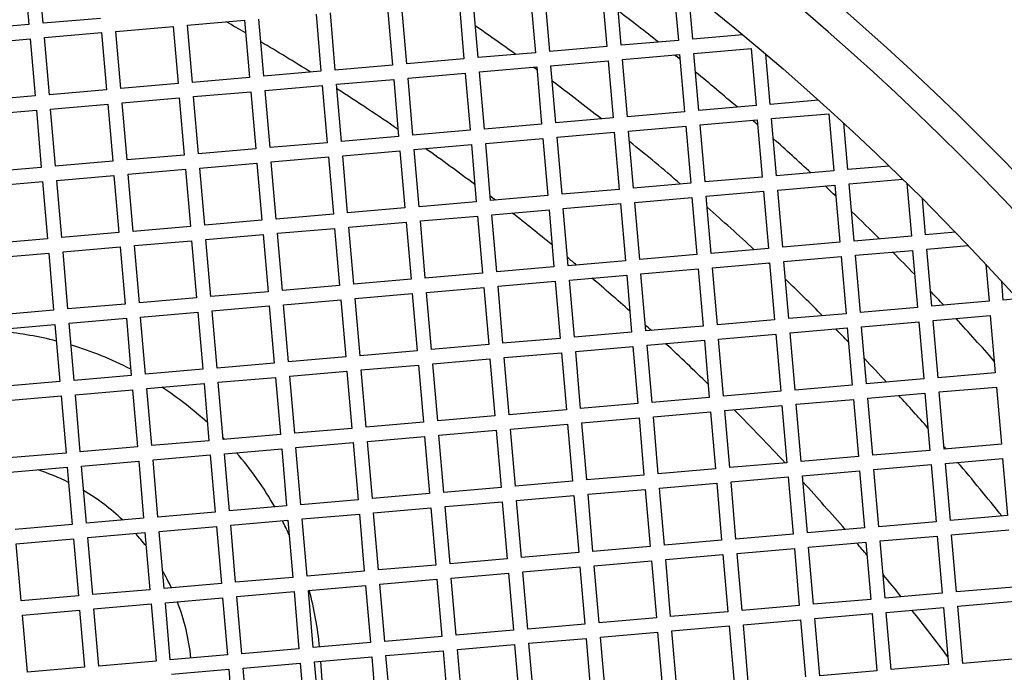
# Model space of a CAD drawing. Units: millimetres. Extents: x 48600 to 51735, y 1741 to 4469.
# Drawn here: x 49203 to 49272, y 2295 to 2340 of the extents above; entities that cross this region are included whole.
import ezdxf

# ---------------------------------------------------------------- set-up
doc = ezdxf.new("R2010")
doc.units = ezdxf.units.MM
doc.header["$LTSCALE"] = 15

msp = doc.modelspace()

# ---------------------------------------------------------------- linework, layer by layer
for p, q in [((49203.222, 2344.017), (49203.567, 2340.032)), ((49204.563, 2340.119), (49204.219, 2344.104)), ((49248.486, 2342.914), (49248.83, 2338.929)), ((49239.864, 2338.153), (49239.519, 2342.138)), ((49243.504, 2342.483), (49243.849, 2338.498)), ((49244.845, 2338.584), (49244.501, 2342.569)), ((49249.827, 2339.015), (49249.536, 2342.375)), ((49233.542, 2341.621), (49233.886, 2337.636)), ((49234.883, 2337.722), (49234.538, 2341.707)), ((49238.523, 2342.052), (49238.868, 2338.067)), ((49223.579, 2340.76), (49223.923, 2336.774)), ((49224.92, 2336.861), (49224.575, 2340.846)), ((49228.56, 2341.19), (49228.905, 2337.205)), ((49229.901, 2337.291), (49229.556, 2341.277)), ((49203.567, 2340.032), (49199.582, 2339.688)), ((49208.548, 2340.463), (49204.563, 2340.119)), ((49214.612, 2339.984), (49218.597, 2340.329)), ((49218.597, 2340.329), (49218.942, 2336.344)), ((49219.938, 2336.43), (49219.594, 2340.415)), ((49204.649, 2339.122), (49208.635, 2339.467)), ((49208.635, 2339.467), (49208.979, 2335.482)), ((49209.631, 2339.553), (49213.616, 2339.898)), ((49209.976, 2335.568), (49209.631, 2339.553)), ((49213.616, 2339.898), (49213.961, 2335.913)), ((49214.957, 2335.999), (49214.612, 2339.984)), ((49199.668, 2338.691), (49203.653, 2339.036)), ((49203.653, 2339.036), (49203.998, 2335.051)), ((49204.994, 2335.137), (49204.649, 2339.122)), ((49248.83, 2338.929), (49244.845, 2338.584)), ((49253.318, 2339.317), (49249.827, 2339.015)), ((49238.868, 2338.067), (49234.883, 2337.722)), ((49243.849, 2338.498), (49239.864, 2338.153)), ((49249.913, 2338.019), (49253.898, 2338.363)), ((49250.258, 2334.033), (49249.913, 2338.019)), ((49253.898, 2338.363), (49254.243, 2334.378)), ((49233.886, 2337.636), (49229.901, 2337.291)), ((49239.95, 2337.157), (49243.935, 2337.502)), ((49243.935, 2337.502), (49244.28, 2333.516)), ((49244.932, 2337.588), (49248.917, 2337.932)), ((49245.276, 2333.603), (49244.932, 2337.588)), ((49248.917, 2337.932), (49249.261, 2333.947)), ((49255.239, 2334.464), (49254.937, 2337.955)), ((49223.923, 2336.774), (49219.938, 2336.43)), ((49228.905, 2337.205), (49224.92, 2336.861)), ((49229.987, 2336.295), (49233.972, 2336.64)), ((49233.972, 2336.64), (49234.317, 2332.655)), ((49234.969, 2336.726), (49238.954, 2337.071)), ((49235.313, 2332.741), (49234.969, 2336.726)), ((49238.954, 2337.071), (49239.299, 2333.086)), ((49240.295, 2333.172), (49239.95, 2337.157)), ((49213.961, 2335.913), (49209.976, 2335.568)), ((49218.942, 2336.344), (49214.957, 2335.999)), ((49225.006, 2335.864), (49228.991, 2336.209)), ((49228.991, 2336.209), (49229.336, 2332.224)), ((49230.332, 2332.31), (49229.987, 2336.295)), ((49208.979, 2335.482), (49204.994, 2335.137)), ((49215.043, 2335.003), (49219.028, 2335.347)), ((49219.028, 2335.347), (49219.373, 2331.362)), ((49220.025, 2335.433), (49224.01, 2335.778)), ((49220.369, 2331.448), (49220.025, 2335.433)), ((49224.01, 2335.778), (49224.354, 2331.793)), ((49225.351, 2331.879), (49225.006, 2335.864)), ((49203.998, 2335.051), (49200.013, 2334.706)), ((49210.062, 2334.572), (49214.047, 2334.916)), ((49210.406, 2330.587), (49210.062, 2334.572)), ((49214.047, 2334.916), (49214.392, 2330.931)), ((49215.388, 2331.017), (49215.043, 2335.003)), ((49258.6, 2334.755), (49255.239, 2334.464)), ((49200.099, 2333.71), (49204.084, 2334.055)), ((49204.084, 2334.055), (49204.429, 2330.07)), ((49205.08, 2334.141), (49209.065, 2334.486)), ((49205.425, 2330.156), (49205.08, 2334.141)), ((49209.065, 2334.486), (49209.41, 2330.5)), ((49249.261, 2333.947), (49245.276, 2333.603)), ((49254.243, 2334.378), (49250.258, 2334.033)), ((49244.28, 2333.516), (49240.295, 2333.172)), ((49250.344, 2333.037), (49254.329, 2333.382)), ((49254.329, 2333.382), (49254.674, 2329.397)), ((49255.325, 2333.468), (49259.31, 2333.813)), ((49255.67, 2329.483), (49255.325, 2333.468)), ((49259.31, 2333.813), (49259.655, 2329.828)), ((49234.317, 2332.655), (49230.332, 2332.31)), ((49239.299, 2333.086), (49235.313, 2332.741)), ((49240.381, 2332.175), (49244.366, 2332.52)), ((49244.366, 2332.52), (49244.711, 2328.535)), ((49245.362, 2332.606), (49249.347, 2332.951)), ((49245.707, 2328.621), (49245.362, 2332.606)), ((49249.347, 2332.951), (49249.692, 2328.966)), ((49250.688, 2329.052), (49250.344, 2333.037)), ((49260.651, 2329.914), (49260.372, 2333.143)), ((49224.354, 2331.793), (49220.369, 2331.448)), ((49229.336, 2332.224), (49225.351, 2331.879)), ((49235.4, 2331.745), (49239.385, 2332.089)), ((49239.385, 2332.089), (49239.729, 2328.104)), ((49240.726, 2328.19), (49240.381, 2332.175)), ((49219.373, 2331.362), (49215.388, 2331.017)), ((49225.437, 2330.883), (49229.422, 2331.228)), ((49229.422, 2331.228), (49229.767, 2327.242)), ((49230.418, 2331.314), (49234.403, 2331.658)), ((49230.763, 2327.329), (49230.418, 2331.314)), ((49234.403, 2331.658), (49234.748, 2327.673)), ((49235.744, 2327.76), (49235.4, 2331.745)), ((49209.41, 2330.5), (49205.425, 2330.156)), ((49214.392, 2330.931), (49210.406, 2330.587)), ((49220.455, 2330.452), (49224.44, 2330.797)), ((49220.8, 2326.467), (49220.455, 2330.452)), ((49224.44, 2330.797), (49224.785, 2326.812)), ((49225.781, 2326.898), (49225.437, 2330.883)), ((49204.429, 2330.07), (49200.444, 2329.725)), ((49210.493, 2329.59), (49214.478, 2329.935)), ((49214.478, 2329.935), (49214.822, 2325.95)), ((49215.474, 2330.021), (49219.459, 2330.366)), ((49215.819, 2326.036), (49215.474, 2330.021)), ((49219.459, 2330.366), (49219.804, 2326.381)), ((49259.655, 2329.828), (49255.67, 2329.483)), ((49263.531, 2330.163), (49260.651, 2329.914)), ((49200.53, 2328.729), (49204.515, 2329.073)), ((49204.515, 2329.073), (49204.86, 2325.088)), ((49205.511, 2329.159), (49209.496, 2329.504)), ((49205.856, 2325.174), (49205.511, 2329.159)), ((49209.496, 2329.504), (49209.841, 2325.519)), ((49210.837, 2325.605), (49210.493, 2329.59)), ((49254.674, 2329.397), (49250.688, 2329.052)), ((49260.737, 2328.918), (49264.479, 2329.241)), ((49244.711, 2328.535), (49240.726, 2328.19)), ((49249.692, 2328.966), (49245.707, 2328.621)), ((49250.775, 2328.056), (49254.76, 2328.4)), ((49254.76, 2328.4), (49255.104, 2324.415)), ((49255.756, 2328.487), (49259.741, 2328.831)), ((49256.101, 2324.502), (49255.756, 2328.487)), ((49259.741, 2328.831), (49260.086, 2324.846)), ((49261.082, 2324.932), (49260.737, 2328.918)), ((49264.747, 2328.977), (49265.067, 2325.277)), ((49234.748, 2327.673), (49230.763, 2327.329)), ((49239.729, 2328.104), (49235.744, 2327.76)), ((49245.793, 2327.625), (49249.778, 2327.97)), ((49249.778, 2327.97), (49250.123, 2323.985)), ((49251.119, 2324.071), (49250.775, 2328.056)), ((49266.064, 2325.363), (49265.845, 2327.888)), ((49229.767, 2327.242), (49225.781, 2326.898)), ((49235.83, 2326.763), (49239.816, 2327.108)), ((49239.816, 2327.108), (49240.16, 2323.123)), ((49240.812, 2327.194), (49244.797, 2327.539)), ((49241.157, 2323.209), (49240.812, 2327.194)), ((49244.797, 2327.539), (49245.142, 2323.554)), ((49246.138, 2323.64), (49245.793, 2327.625)), ((49219.804, 2326.381), (49215.819, 2326.036)), ((49224.785, 2326.812), (49220.8, 2326.467)), ((49230.849, 2326.332), (49234.834, 2326.677)), ((49231.194, 2322.347), (49230.849, 2326.332)), ((49234.834, 2326.677), (49235.179, 2322.692)), ((49236.175, 2322.778), (49235.83, 2326.763)), ((49214.822, 2325.95), (49210.837, 2325.605)), ((49220.886, 2325.471), (49224.871, 2325.815)), ((49224.871, 2325.815), (49225.216, 2321.83)), ((49225.868, 2325.902), (49229.853, 2326.246)), ((49226.212, 2321.916), (49225.868, 2325.902)), ((49229.853, 2326.246), (49230.197, 2322.261)), ((49204.86, 2325.088), (49200.874, 2324.743)), ((49209.841, 2325.519), (49205.856, 2325.174)), ((49210.923, 2324.609), (49214.909, 2324.954)), ((49214.909, 2324.954), (49215.253, 2320.968)), ((49215.905, 2325.04), (49219.89, 2325.384)), ((49216.25, 2321.055), (49215.905, 2325.04)), ((49219.89, 2325.384), (49220.235, 2321.399)), ((49221.231, 2321.486), (49220.886, 2325.471)), ((49265.067, 2325.277), (49261.082, 2324.932)), ((49268.146, 2325.543), (49266.064, 2325.363)), ((49205.942, 2324.178), (49209.927, 2324.523)), ((49209.927, 2324.523), (49210.272, 2320.538)), ((49211.268, 2320.624), (49210.923, 2324.609)), ((49255.104, 2324.415), (49251.119, 2324.071)), ((49260.086, 2324.846), (49256.101, 2324.502)), ((49261.168, 2323.936), (49265.153, 2324.281)), ((49265.153, 2324.281), (49265.498, 2320.296)), ((49266.15, 2324.367), (49269.033, 2324.616)), ((49266.494, 2320.382), (49266.15, 2324.367)), ((49200.961, 2323.747), (49204.946, 2324.092)), ((49204.946, 2324.092), (49205.29, 2320.107)), ((49206.287, 2320.193), (49205.942, 2324.178)), ((49250.123, 2323.985), (49246.138, 2323.64)), ((49256.187, 2323.505), (49260.172, 2323.85)), ((49260.172, 2323.85), (49260.517, 2319.865)), ((49261.513, 2319.951), (49261.168, 2323.936)), ((49240.16, 2323.123), (49236.175, 2322.778)), ((49245.142, 2323.554), (49241.157, 2323.209)), ((49246.224, 2322.644), (49250.209, 2322.988)), ((49250.209, 2322.988), (49250.554, 2319.003)), ((49251.205, 2323.074), (49255.191, 2323.419)), ((49251.55, 2319.089), (49251.205, 2323.074)), ((49255.191, 2323.419), (49255.535, 2319.434)), ((49256.532, 2319.52), (49256.187, 2323.505)), ((49270.255, 2323.319), (49270.48, 2320.727)), ((49230.197, 2322.261), (49226.212, 2321.916)), ((49235.179, 2322.692), (49231.194, 2322.347)), ((49241.243, 2322.213), (49245.228, 2322.557)), ((49241.587, 2318.228), (49241.243, 2322.213)), ((49245.228, 2322.557), (49245.573, 2318.572)), ((49246.569, 2318.658), (49246.224, 2322.644)), ((49225.216, 2321.83), (49221.231, 2321.486)), ((49231.28, 2321.351), (49235.265, 2321.696)), ((49235.265, 2321.696), (49235.61, 2317.711)), ((49236.261, 2321.782), (49240.246, 2322.127)), ((49236.606, 2317.797), (49236.261, 2321.782)), ((49240.246, 2322.127), (49240.591, 2318.141)), ((49271.476, 2320.813), (49271.363, 2322.12)), ((49215.253, 2320.968), (49211.268, 2320.624)), ((49220.235, 2321.399), (49216.25, 2321.055)), ((49221.317, 2320.489), (49225.302, 2320.834)), ((49225.302, 2320.834), (49225.647, 2316.849)), ((49226.298, 2320.92), (49230.284, 2321.265)), ((49226.643, 2316.935), (49226.298, 2320.92)), ((49230.284, 2321.265), (49230.628, 2317.28)), ((49231.625, 2317.366), (49231.28, 2321.351)), ((49272.471, 2320.899), (49271.476, 2320.813)), ((49210.272, 2320.538), (49206.287, 2320.193)), ((49216.336, 2320.058), (49220.321, 2320.403)), ((49220.321, 2320.403), (49220.665, 2316.418)), ((49221.662, 2316.504), (49221.317, 2320.489)), ((49265.498, 2320.296), (49261.513, 2319.951)), ((49270.48, 2320.727), (49266.494, 2320.382)), ((49205.29, 2320.107), (49201.305, 2319.762)), ((49206.373, 2319.197), (49210.358, 2319.541)), ((49210.358, 2319.541), (49210.703, 2315.556)), ((49211.354, 2319.628), (49215.339, 2319.972)), ((49211.699, 2315.642), (49211.354, 2319.628)), ((49215.339, 2319.972), (49215.684, 2315.987)), ((49216.68, 2316.073), (49216.336, 2320.058)), ((49260.517, 2319.865), (49256.532, 2319.52)), ((49266.581, 2319.386), (49270.566, 2319.73)), ((49270.566, 2319.73), (49270.91, 2315.745)), ((49201.391, 2318.766), (49205.377, 2319.11)), ((49205.377, 2319.11), (49205.721, 2315.125)), ((49206.718, 2315.212), (49206.373, 2319.197)), ((49250.554, 2319.003), (49246.569, 2318.658)), ((49255.535, 2319.434), (49251.55, 2319.089)), ((49256.618, 2318.524), (49260.603, 2318.869)), ((49260.603, 2318.869), (49260.948, 2314.883)), ((49261.599, 2318.955), (49265.584, 2319.299)), ((49261.944, 2314.97), (49261.599, 2318.955)), ((49265.584, 2319.299), (49265.929, 2315.314)), ((49266.925, 2315.4), (49266.581, 2319.386)), ((49240.591, 2318.141), (49236.606, 2317.797)), ((49245.573, 2318.572), (49241.587, 2318.228)), ((49251.636, 2318.093), (49255.621, 2318.438)), ((49251.981, 2314.108), (49251.636, 2318.093)), ((49255.621, 2318.438), (49255.966, 2314.453)), ((49256.962, 2314.539), (49256.618, 2318.524)), ((49235.61, 2317.711), (49231.625, 2317.366)), ((49241.674, 2317.231), (49245.659, 2317.576)), ((49245.659, 2317.576), (49246.003, 2313.591)), ((49246.655, 2317.662), (49250.64, 2318.007)), ((49247, 2313.677), (49246.655, 2317.662)), ((49250.64, 2318.007), (49250.985, 2314.022)), ((49225.647, 2316.849), (49221.662, 2316.504)), ((49230.628, 2317.28), (49226.643, 2316.935)), ((49231.711, 2316.37), (49235.696, 2316.714)), ((49235.696, 2316.714), (49236.041, 2312.729)), ((49236.692, 2316.8), (49240.677, 2317.145)), ((49237.037, 2312.815), (49236.692, 2316.8)), ((49240.677, 2317.145), (49241.022, 2313.16)), ((49242.018, 2313.246), (49241.674, 2317.231)), ((49220.665, 2316.418), (49216.68, 2316.073)), ((49226.729, 2315.939), (49230.714, 2316.283)), ((49230.714, 2316.283), (49231.059, 2312.298)), ((49232.055, 2312.384), (49231.711, 2316.37)), ((49210.703, 2315.556), (49206.718, 2315.212)), ((49215.684, 2315.987), (49211.699, 2315.642)), ((49216.767, 2315.077), (49220.752, 2315.422)), ((49220.752, 2315.422), (49221.096, 2311.437)), ((49221.748, 2315.508), (49225.733, 2315.853)), ((49222.093, 2311.523), (49221.748, 2315.508)), ((49225.733, 2315.853), (49226.078, 2311.867)), ((49227.074, 2311.954), (49226.729, 2315.939)), ((49270.91, 2315.745), (49266.925, 2315.4)), ((49205.721, 2315.125), (49201.736, 2314.781)), ((49211.785, 2314.646), (49215.77, 2314.991)), ((49212.13, 2310.661), (49211.785, 2314.646)), ((49215.77, 2314.991), (49216.115, 2311.006)), ((49217.111, 2311.092), (49216.767, 2315.077)), ((49260.948, 2314.883), (49256.962, 2314.539)), ((49265.929, 2315.314), (49261.944, 2314.97)), ((49267.011, 2314.404), (49270.997, 2314.749)), ((49270.997, 2314.749), (49271.341, 2310.764)), ((49201.822, 2313.784), (49205.807, 2314.129)), ((49205.807, 2314.129), (49206.152, 2310.144)), ((49206.804, 2314.215), (49210.789, 2314.56)), ((49207.148, 2310.23), (49206.804, 2314.215)), ((49210.789, 2314.56), (49211.134, 2310.575)), ((49250.985, 2314.022), (49247, 2313.677)), ((49255.966, 2314.453), (49251.981, 2314.108)), ((49262.03, 2313.973), (49266.015, 2314.318)), ((49262.375, 2309.988), (49262.03, 2313.973)), ((49266.015, 2314.318), (49266.36, 2310.333)), ((49267.356, 2310.419), (49267.011, 2314.404)), ((49246.003, 2313.591), (49242.018, 2313.246)), ((49252.067, 2313.112), (49256.052, 2313.456)), ((49256.052, 2313.456), (49256.397, 2309.471)), ((49257.049, 2313.542), (49261.034, 2313.887)), ((49257.393, 2309.557), (49257.049, 2313.542)), ((49261.034, 2313.887), (49261.378, 2309.902)), ((49236.041, 2312.729), (49232.055, 2312.384)), ((49241.022, 2313.16), (49237.037, 2312.815)), ((49242.104, 2312.25), (49246.09, 2312.595)), ((49246.09, 2312.595), (49246.434, 2308.609)), ((49247.086, 2312.681), (49251.071, 2313.025)), ((49247.431, 2308.696), (49247.086, 2312.681)), ((49251.071, 2313.025), (49251.416, 2309.04)), ((49252.412, 2309.126), (49252.067, 2313.112)), ((49231.059, 2312.298), (49227.074, 2311.954)), ((49237.123, 2311.819), (49241.108, 2312.164)), ((49241.108, 2312.164), (49241.453, 2308.179)), ((49242.449, 2308.265), (49242.104, 2312.25)), ((49221.096, 2311.437), (49217.111, 2311.092)), ((49226.078, 2311.867), (49222.093, 2311.523)), ((49227.16, 2310.957), (49231.145, 2311.302)), ((49231.145, 2311.302), (49231.49, 2307.317)), ((49232.142, 2311.388), (49236.127, 2311.733)), ((49232.486, 2307.403), (49232.142, 2311.388)), ((49236.127, 2311.733), (49236.471, 2307.748)), ((49237.468, 2307.834), (49237.123, 2311.819)), ((49211.134, 2310.575), (49207.148, 2310.23)), ((49216.115, 2311.006), (49212.13, 2310.661)), ((49222.179, 2310.526), (49226.164, 2310.871)), ((49222.523, 2306.541), (49222.179, 2310.526)), ((49226.164, 2310.871), (49226.509, 2306.886)), ((49227.505, 2306.972), (49227.16, 2310.957)), ((49271.341, 2310.764), (49267.356, 2310.419)), ((49206.152, 2310.144), (49202.167, 2309.799)), ((49212.216, 2309.665), (49216.201, 2310.009)), ((49216.201, 2310.009), (49216.546, 2306.024)), ((49217.197, 2310.096), (49221.183, 2310.44)), ((49217.542, 2306.11), (49217.197, 2310.096)), ((49221.183, 2310.44), (49221.527, 2306.455)), ((49261.378, 2309.902), (49257.393, 2309.557)), ((49266.36, 2310.333), (49262.375, 2309.988)), ((49202.253, 2308.803), (49206.238, 2309.148)), ((49206.238, 2309.148), (49206.583, 2305.163)), ((49207.235, 2309.234), (49211.22, 2309.579)), ((49207.579, 2305.249), (49207.235, 2309.234)), ((49211.22, 2309.579), (49211.564, 2305.593)), ((49212.561, 2305.68), (49212.216, 2309.665)), ((49256.397, 2309.471), (49252.412, 2309.126)), ((49262.461, 2308.992), (49266.446, 2309.337)), ((49266.446, 2309.337), (49266.791, 2305.351)), ((49267.442, 2309.423), (49271.427, 2309.767)), ((49267.787, 2305.438), (49267.442, 2309.423)), ((49271.427, 2309.767), (49271.772, 2305.782)), ((49246.434, 2308.609), (49242.449, 2308.265)), ((49251.416, 2309.04), (49247.431, 2308.696)), ((49252.498, 2308.13), (49256.483, 2308.475)), ((49256.483, 2308.475), (49256.828, 2304.49)), ((49257.479, 2308.561), (49261.465, 2308.906)), ((49257.824, 2304.576), (49257.479, 2308.561)), ((49261.465, 2308.906), (49261.809, 2304.921)), ((49262.806, 2305.007), (49262.461, 2308.992)), ((49241.453, 2308.179), (49237.468, 2307.834)), ((49247.517, 2307.699), (49251.502, 2308.044)), ((49251.502, 2308.044), (49251.846, 2304.059)), ((49252.843, 2304.145), (49252.498, 2308.13)), ((49231.49, 2307.317), (49227.505, 2306.972)), ((49236.471, 2307.748), (49232.486, 2307.403)), ((49237.554, 2306.838), (49241.539, 2307.182)), ((49241.539, 2307.182), (49241.884, 2303.197)), ((49242.535, 2307.268), (49246.52, 2307.613)), ((49242.88, 2303.283), (49242.535, 2307.268)), ((49246.52, 2307.613), (49246.865, 2303.628)), ((49247.861, 2303.714), (49247.517, 2307.699)), ((49221.527, 2306.455), (49217.542, 2306.11)), ((49226.509, 2306.886), (49222.523, 2306.541)), ((49232.572, 2306.407), (49236.558, 2306.751)), ((49232.917, 2302.422), (49232.572, 2306.407)), ((49236.558, 2306.751), (49236.902, 2302.766)), ((49237.899, 2302.852), (49237.554, 2306.838)), ((49216.546, 2306.024), (49212.561, 2305.68)), ((49222.61, 2305.545), (49226.595, 2305.89)), ((49226.595, 2305.89), (49226.939, 2301.905)), ((49227.591, 2305.976), (49231.576, 2306.321)), ((49227.936, 2301.991), (49227.591, 2305.976)), ((49231.576, 2306.321), (49231.921, 2302.335)), ((49271.772, 2305.782), (49267.787, 2305.438)), ((49206.583, 2305.163), (49202.598, 2304.818)), ((49211.564, 2305.593), (49207.579, 2305.249)), ((49212.647, 2304.683), (49216.632, 2305.028)), ((49216.632, 2305.028), (49216.977, 2301.043)), ((49217.628, 2305.114), (49221.613, 2305.459)), ((49217.973, 2301.129), (49217.628, 2305.114)), ((49221.613, 2305.459), (49221.958, 2301.474)), ((49222.954, 2301.56), (49222.61, 2305.545)), ((49266.791, 2305.351), (49262.806, 2305.007)), ((49207.665, 2304.252), (49211.651, 2304.597)), ((49211.651, 2304.597), (49211.995, 2300.612)), ((49212.992, 2300.698), (49212.647, 2304.683)), ((49256.828, 2304.49), (49252.843, 2304.145)), ((49261.809, 2304.921), (49257.824, 2304.576)), ((49262.892, 2304.011), (49266.877, 2304.355)), ((49266.877, 2304.355), (49267.222, 2300.37)), ((49267.873, 2304.441), (49271.858, 2304.786)), ((49268.218, 2300.456), (49267.873, 2304.441)), ((49202.684, 2303.822), (49206.669, 2304.166)), ((49203.029, 2299.836), (49202.684, 2303.822)), ((49206.669, 2304.166), (49207.014, 2300.181)), ((49208.01, 2300.267), (49207.665, 2304.252)), ((49251.846, 2304.059), (49247.861, 2303.714)), ((49257.91, 2303.58), (49261.895, 2303.924)), ((49261.895, 2303.924), (49262.24, 2299.939)), ((49263.236, 2300.025), (49262.892, 2304.011)), ((49241.884, 2303.197), (49237.899, 2302.852)), ((49246.865, 2303.628), (49242.88, 2303.283)), ((49247.948, 2302.718), (49251.933, 2303.063)), ((49251.933, 2303.063), (49252.277, 2299.078)), ((49252.929, 2303.149), (49256.914, 2303.493)), ((49253.274, 2299.164), (49252.929, 2303.149)), ((49256.914, 2303.493), (49257.259, 2299.508)), ((49258.255, 2299.595), (49257.91, 2303.58)), ((49231.921, 2302.335), (49227.936, 2301.991)), ((49236.902, 2302.766), (49232.917, 2302.422)), ((49242.966, 2302.287), (49246.951, 2302.632)), ((49243.311, 2298.302), (49242.966, 2302.287)), ((49246.951, 2302.632), (49247.296, 2298.647)), ((49248.292, 2298.733), (49247.948, 2302.718)), ((49226.939, 2301.905), (49222.954, 2301.56)), ((49233.003, 2301.425), (49236.988, 2301.77)), ((49236.988, 2301.77), (49237.333, 2297.785)), ((49237.985, 2301.856), (49241.97, 2302.201)), ((49238.329, 2297.871), (49237.985, 2301.856)), ((49241.97, 2302.201), (49242.315, 2298.216)), ((49216.977, 2301.043), (49212.992, 2300.698)), ((49221.958, 2301.474), (49217.973, 2301.129)), ((49228.022, 2300.994), (49232.007, 2301.339)), ((49228.367, 2297.009), (49228.022, 2300.994)), ((49232.007, 2301.339), (49232.352, 2297.354)), ((49233.348, 2297.44), (49233.003, 2301.425)), ((49211.995, 2300.612), (49208.01, 2300.267)), ((49218.059, 2300.133), (49222.044, 2300.477)), ((49222.044, 2300.477), (49222.389, 2296.492)), ((49223.041, 2300.564), (49227.026, 2300.908)), ((49223.385, 2296.579), (49223.041, 2300.564)), ((49227.026, 2300.908), (49227.37, 2296.923)), ((49267.222, 2300.37), (49263.236, 2300.025)), ((49272.203, 2300.801), (49268.218, 2300.456)), ((49207.014, 2300.181), (49203.029, 2299.836)), ((49208.096, 2299.271), (49212.081, 2299.616)), ((49212.081, 2299.616), (49212.426, 2295.631)), ((49213.078, 2299.702), (49217.063, 2300.047)), ((49213.422, 2295.717), (49213.078, 2299.702)), ((49217.063, 2300.047), (49217.408, 2296.061)), ((49218.404, 2296.148), (49218.059, 2300.133)), ((49262.24, 2299.939), (49258.255, 2299.595)), ((49268.304, 2299.46), (49272.289, 2299.805)), ((49203.115, 2298.84), (49207.1, 2299.185)), ((49207.1, 2299.185), (49207.445, 2295.2)), ((49208.441, 2295.286), (49208.096, 2299.271)), ((49252.277, 2299.078), (49248.292, 2298.733)), ((49257.259, 2299.508), (49253.274, 2299.164)), ((49258.341, 2298.598), (49262.326, 2298.943)), ((49262.326, 2298.943), (49262.671, 2294.958)), ((49263.323, 2299.029), (49267.308, 2299.374)), ((49263.667, 2295.044), (49263.323, 2299.029)), ((49267.308, 2299.374), (49267.652, 2295.389)), ((49268.649, 2295.475), (49268.304, 2299.46)), ((49203.46, 2294.855), (49203.115, 2298.84)), ((49242.315, 2298.216), (49238.329, 2297.871)), ((49247.296, 2298.647), (49243.311, 2298.302)), ((49253.36, 2298.167), (49257.345, 2298.512)), ((49253.704, 2294.182), (49253.36, 2298.167)), ((49257.345, 2298.512), (49257.69, 2294.527)), ((49258.686, 2294.613), (49258.341, 2298.598)), ((49237.333, 2297.785), (49233.348, 2297.44)), ((49243.397, 2297.306), (49247.382, 2297.65)), ((49247.382, 2297.65), (49247.727, 2293.665)), ((49248.378, 2297.737), (49252.364, 2298.081)), ((49248.723, 2293.751), (49248.378, 2297.737)), ((49252.364, 2298.081), (49252.708, 2294.096)), ((49227.37, 2296.923), (49223.385, 2296.579)), ((49232.352, 2297.354), (49228.367, 2297.009)), ((49238.416, 2296.875), (49242.401, 2297.22)), ((49238.76, 2292.89), (49238.416, 2296.875)), ((49242.401, 2297.22), (49242.745, 2293.234)), ((49243.742, 2293.321), (49243.397, 2297.306)), ((49222.389, 2296.492), (49218.404, 2296.148)), ((49228.453, 2296.013), (49232.438, 2296.358)), ((49232.438, 2296.358), (49232.783, 2292.373)), ((49233.434, 2296.444), (49237.419, 2296.789)), ((49233.779, 2292.459), (49233.434, 2296.444)), ((49237.419, 2296.789), (49237.764, 2292.804)), ((49212.426, 2295.631), (49208.441, 2295.286)), ((49217.408, 2296.061), (49213.422, 2295.717)), ((49218.49, 2295.151), (49222.475, 2295.496)), ((49222.475, 2295.496), (49222.82, 2291.511)), ((49223.471, 2295.582), (49227.457, 2295.927)), ((49223.816, 2291.597), (49223.471, 2295.582)), ((49224.202, 2291.63), (49223.908, 2295.62)), ((49227.457, 2295.927), (49227.801, 2291.942)), ((49228.797, 2292.028), (49228.453, 2296.013)), ((49272.634, 2295.82), (49268.649, 2295.475)), ((49207.445, 2295.2), (49203.46, 2294.855)), ((49213.509, 2294.721), (49217.494, 2295.065)), ((49217.494, 2295.065), (49217.838, 2291.08)), ((49218.835, 2291.166), (49218.49, 2295.151)), ((49262.671, 2294.958), (49258.686, 2294.613)), ((49267.652, 2295.389), (49263.667, 2295.044))]:
    msp.add_line(p, q)
for radius in [208.204, 189.4, 183.5]:
    msp.add_circle((49136.039, 2198.186), radius)
for centre, radius, start, end in [((49136.039, 2198.186), 223.1, 73.5, 63.5), ((49136.039, 2198.186), 222.128, 67.70098, 67.51873), ((49136.039, 2198.186), 187.5, 101.96724, 78.03276), ((49136.039, 2198.186), 179.4, 51.61437, 52.74631), ((49136.026, 2197.213), 164.5, 59.8398, 60.38122), ((49136.026, 2197.213), 173.5, 54.2086, 55.34178), ((49136.026, 2197.213), 164.5, 57.99669, 59.41293), ((49136.039, 2198.186), 179.4, 50.99745, 51.15092), ((49136.026, 2197.213), 173.5, 53.60535, 53.7051), ((49136.039, 2198.186), 179.4, 49.33467, 50.5522), ((49136.026, 2197.213), 173.5, 51.73931, 53.16402), ((49136.026, 2197.213), 164.5, 55.46056, 57.24312), ((49136.039, 2198.186), 179.4, 48.73595, 48.88942), ((49136.026, 2197.213), 173.5, 49.37853, 50.9096), ((49136.039, 2198.186), 179.4, 47.14056, 48.2725), ((49136.026, 2197.213), 164.5, 53.16571, 54.64804), ((49136.039, 2198.186), 179.4, 46.37719, 46.71091), ((49136.026, 2197.213), 164.5, 52.53909, 52.69693), ((49136.026, 2197.213), 173.5, 47.10955, 48.56589), ((49136.039, 2198.186), 179.4, 45.02015, 45.89224), ((49136.026, 2197.213), 164.5, 50.78556, 52.02512), ((49136.026, 2197.213), 164.5, 50.0166, 50.29805), ((49136.039, 2198.186), 179.4, 43.90281, 44.60403), ((49136.026, 2197.213), 173.5, 46.61603, 46.66557), ((49136.026, 2197.213), 164.5, 48.30521, 49.5255), ((49136.026, 2197.213), 173.5, 44.91923, 46.11689), ((49136.039, 2198.186), 179.4, 42.96384, 43.39205), ((49136.039, 2198.186), 179.4, 41.28847, 42.55954), ((49136.026, 2197.213), 164.5, 47.60091, 47.79552), ((49136.026, 2197.213), 173.5, 44.06811, 44.48964), ((49199.445, 2294.213), 24.5, 75.7493, 84.5946), ((49199.445, 2294.213), 24.5, 62.74511, 73.25333), ((49136.026, 2197.213), 164.5, 45.70545, 47.12908), ((49136.026, 2197.213), 173.5, 42.797, 43.54179), ((49199.445, 2294.213), 24.5, 47.47261, 56.89418), ((49136.026, 2197.213), 173.5, 41.37245, 42.37994), ((49136.026, 2197.213), 164.5, 43.02799, 44.8203), ((49199.445, 2294.213), 24.5, 43.5681, 43.88845), ((49136.026, 2197.213), 173.5, 40.73421, 40.81262), ((49199.445, 2294.213), 24.5, 29.7865, 40.63344), ((49136.026, 2197.213), 173.5, 38.72365, 40.32813), ((49199.445, 2294.213), 15.5, 63.63341, 72.18555), ((49136.026, 2197.213), 164.5, 40.84741, 42.39175), ((49199.445, 2294.213), 15.5, 46.55547, 59.19802), ((49199.445, 2294.213), 24.5, 24.72074, 27.23488), ((49199.445, 2294.213), 15.5, 37.56503, 41.78234), ((49136.026, 2197.213), 164.5, 40.0366, 40.41857), ((49199.445, 2294.213), 15.5, 24.91188, 29.88132), ((49136.026, 2197.213), 164.5, 38.72536, 39.42612), ((49199.445, 2294.213), 24.5, 5.62934, 15.03585), ((49199.445, 2294.213), 15.5, 6.02765, 21.02386), ((49136.026, 2197.213), 164.5, 36.88226, 38.30732)]:
    msp.add_arc(centre, radius, start, end)

doc.saveas('drawing.dxf')
